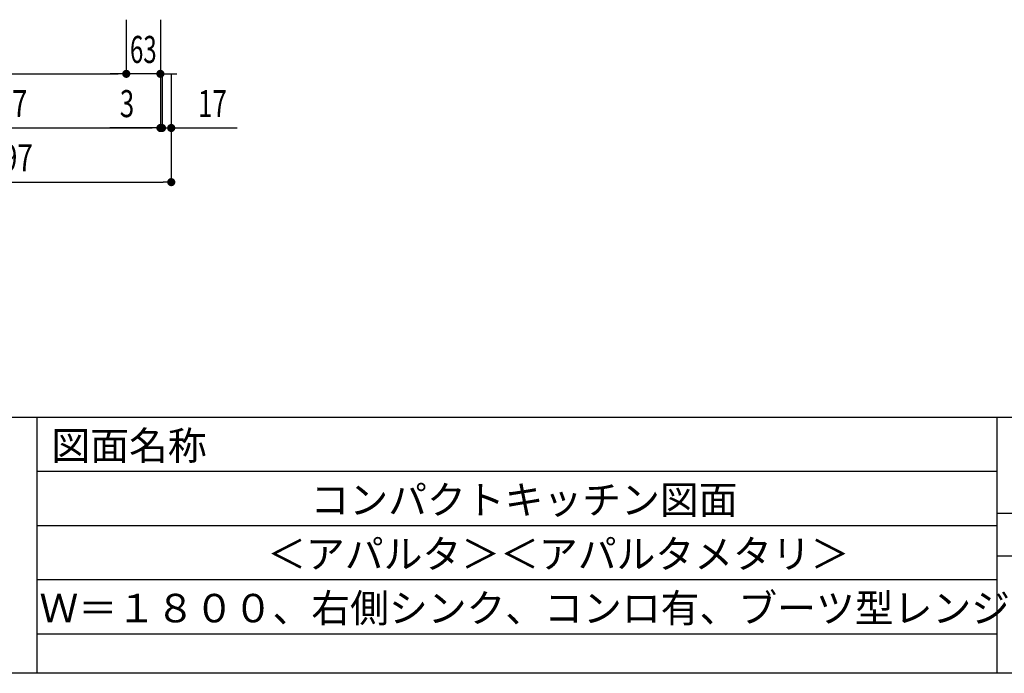
# Model space of a CAD drawing. Units: millimetres. Extents: x 1 to 10193, y 0 to 7062.
# Drawn here: x 6680 to 8496, y 0 to 1207 of the extents above; entities that cross this region are included whole.
import ezdxf

# ---------------------------------------------------------------- set-up
doc = ezdxf.new("R2010")
doc.units = ezdxf.units.MM
doc.header["$LTSCALE"] = 7.666794
for name, color, linetype in [('DIM', 7, 'Continuous'), ('図面枠', 7, 'Continuous'), ('文字', 7, 'Continuous')]:
    doc.layers.add(name, color=color, linetype=linetype)
doc.layers.add('SX_DraftLine', color=7, linetype='Continuous', plot=False)
doc.styles.get("Standard").update_dxf_attribs({"font": 'txt', "bigfont": 'extfont2'})
doc.dimstyles.get("Standard").update_dxf_attribs({"dimtxt": 2.5, "dimasz": 2.5, "dimexe": 1.25, "dimexo": 0.625, "dimtad": 1, "dimzin": 0, "dimdsep": 46, "dimtxsty": 'Standard', "dimcen": 2.5, "dimadec": 0, "dimazin": 0, "dimtfac": 0.75, "dimtmove": 0, "dimatfit": 3, "dimfxl": 1, "dimarcsym": 0})

# ---------------------------------------------------------------- blocks, each defined once
blk = doc.blocks.new('_DOT')
at = {"color": 0, "linetype": 'ByBlock', "lineweight": -2}
blk.add_line((-0.5, 0), (-1, 0), dxfattribs=at)
at = {"color": 0, "linetype": 'ByBlock', "lineweight": -2, "const_width": 0.5}
blk.add_lwpolyline([(-0.25, 0, 1), (0.25, 0, 1)], format="xyb", close=True, dxfattribs=at)
blk = doc.blocks.new('*D125')
at = {"layer": 'Defpoints', "color": 0}
for p in [(6362.2, 1106.9), (6939.2, 1106.9), (6939.2, 1006.9)]:
    blk.add_point(p, dxfattribs=at)
at = {"layer": 'DIM', "color": 0, "linetype": 'Continuous', "lineweight": 25}
for p, q in [((6362.2, 1106.3), (6362.2, 1005.6)), ((6939.2, 1106.3), (6939.2, 1005.6)), ((6377.2, 1006.9), (6924.2, 1006.9))]:
    blk.add_line(p, q, dxfattribs=at)
at = {"layer": 'DIM', "color": 0, "lineweight": 25, "xscale": 15, "yscale": 15, "zscale": 15, "rotation": 180}
blk.add_blockref('_DOT', (6362.2, 1006.9), dxfattribs=at)
at = {"layer": 'DIM', "color": 0, "lineweight": 25, "xscale": 15, "yscale": 15, "zscale": 15}
blk.add_blockref('_DOT', (6939.2, 1006.9), dxfattribs=at)
at = {"layer": 'DIM', "color": 7, "lineweight": 25, "insert": (6651.2, 1051.9), "char_height": 50, "attachment_point": 5}
blk.add_mtext('\\W0.7500;577', dxfattribs=at)
blk = doc.blocks.new('*D126')
at = {"layer": 'Defpoints', "color": 0}
for p in [(6939.2, 1106.9), (6942.2, 1106.9), (6942.2, 1006.9)]:
    blk.add_point(p, dxfattribs=at)
at = {"layer": 'DIM', "color": 0, "linetype": 'Continuous', "lineweight": 25}
for p, q in [((6939.2, 1106.3), (6939.2, 1005.6)), ((6942.2, 1106.3), (6942.2, 1005.6)), ((6939.2, 1006.9), (6845.9, 1006.9)), ((6924.2, 1006.9), (6909.2, 1006.9)), ((6939.2, 1006.9), (6942.2, 1006.9)), ((6957.2, 1006.9), (6972.2, 1006.9))]:
    blk.add_line(p, q, dxfattribs=at)
at = {"layer": 'DIM', "color": 0, "lineweight": 25, "xscale": 15, "yscale": 15, "zscale": 15}
blk.add_blockref('_DOT', (6939.2, 1006.9), dxfattribs=at)
at = {"layer": 'DIM', "color": 0, "lineweight": 25, "xscale": 15, "yscale": 15, "zscale": 15, "rotation": 180}
blk.add_blockref('_DOT', (6942.2, 1006.9), dxfattribs=at)
at = {"layer": 'DIM', "color": 7, "lineweight": 25, "insert": (6877.6, 1051.9), "char_height": 50, "attachment_point": 5}
blk.add_mtext('\\W0.7000;3', dxfattribs=at)
blk = doc.blocks.new('*D127')
at = {"layer": 'Defpoints', "color": 0}
for p in [(6942.2, 1106.9), (6959.2, 1106.9), (6959.2, 1006.9)]:
    blk.add_point(p, dxfattribs=at)
at = {"layer": 'DIM', "color": 0, "linetype": 'Continuous', "lineweight": 25}
for p, q in [((6942.2, 1106.3), (6942.2, 1005.6)), ((6959.2, 1106.3), (6959.2, 1005.6)), ((6927.2, 1006.9), (6912.2, 1006.9)), ((6942.2, 1006.9), (6959.2, 1006.9)), ((6959.2, 1006.9), (7080.9, 1006.9)), ((6974.2, 1006.9), (6989.2, 1006.9))]:
    blk.add_line(p, q, dxfattribs=at)
at = {"layer": 'DIM', "color": 0, "lineweight": 25, "xscale": 15, "yscale": 15, "zscale": 15}
blk.add_blockref('_DOT', (6942.2, 1006.9), dxfattribs=at)
at = {"layer": 'DIM', "color": 0, "lineweight": 25, "xscale": 15, "yscale": 15, "zscale": 15, "rotation": 180}
blk.add_blockref('_DOT', (6959.2, 1006.9), dxfattribs=at)
at = {"layer": 'DIM', "color": 7, "lineweight": 25, "insert": (7035.1, 1051.9), "char_height": 50, "attachment_point": 5}
blk.add_mtext('\\W0.7000;17', dxfattribs=at)
blk = doc.blocks.new('*D128')
at = {"layer": 'Defpoints', "color": 0}
for p in [(6362.2, 1006.9), (6959.2, 1006.9), (6959.2, 906.9)]:
    blk.add_point(p, dxfattribs=at)
at = {"layer": 'DIM', "color": 0, "linetype": 'Continuous', "lineweight": 25}
for p, q in [((6362.2, 1006.3), (6362.2, 905.6)), ((6959.2, 1006.3), (6959.2, 905.6)), ((6377.2, 906.9), (6944.2, 906.9))]:
    blk.add_line(p, q, dxfattribs=at)
at = {"layer": 'DIM', "color": 0, "lineweight": 25, "xscale": 15, "yscale": 15, "zscale": 15, "rotation": 180}
blk.add_blockref('_DOT', (6362.2, 906.9), dxfattribs=at)
at = {"layer": 'DIM', "color": 0, "lineweight": 25, "xscale": 15, "yscale": 15, "zscale": 15}
blk.add_blockref('_DOT', (6959.2, 906.9), dxfattribs=at)
at = {"layer": 'DIM', "color": 7, "lineweight": 25, "insert": (6661.2, 951.9), "char_height": 50, "attachment_point": 5}
blk.add_mtext('\\W0.7500;597', dxfattribs=at)
blk = doc.blocks.new('*D129')
at = {"layer": 'Defpoints', "color": 0}
for p in [(6876.2, 1206.9), (6939.2, 1206.9), (6876.2, 1106.9)]:
    blk.add_point(p, dxfattribs=at)
at = {"layer": 'DIM', "color": 0, "linetype": 'Continuous', "lineweight": 25}
for p, q in [((6876.2, 1206.3), (6876.2, 1105.6)), ((6939.2, 1206.3), (6939.2, 1105.6)), ((6861.2, 1106.9), (6846.2, 1106.9)), ((6939.2, 1106.9), (6876.2, 1106.9)), ((6954.2, 1106.9), (6969.2, 1106.9))]:
    blk.add_line(p, q, dxfattribs=at)
at = {"layer": 'DIM', "color": 0, "lineweight": 25, "xscale": 15, "yscale": 15, "zscale": 15}
blk.add_blockref('_DOT', (6876.2, 1106.9), dxfattribs=at)
at = {"layer": 'DIM', "color": 0, "lineweight": 25, "xscale": 15, "yscale": 15, "zscale": 15, "rotation": 180}
blk.add_blockref('_DOT', (6939.2, 1106.9), dxfattribs=at)
at = {"layer": 'DIM', "color": 7, "lineweight": 25, "insert": (6907.7, 1151.9), "char_height": 50, "attachment_point": 5}
blk.add_mtext('\\W0.6500;63', dxfattribs=at)
blk = doc.blocks.new('*D130')
at = {"layer": 'Defpoints', "color": 0}
for p in [(6362.2, 1206.9), (6876.2, 1206.9), (6876.2, 1106.9)]:
    blk.add_point(p, dxfattribs=at)
at = {"layer": 'DIM', "color": 0, "linetype": 'Continuous', "lineweight": 25}
for p, q in [((6362.2, 1206.3), (6362.2, 1105.6)), ((6876.2, 1206.3), (6876.2, 1105.6)), ((6377.2, 1106.9), (6861.2, 1106.9))]:
    blk.add_line(p, q, dxfattribs=at)
at = {"layer": 'DIM', "color": 0, "lineweight": 25, "xscale": 15, "yscale": 15, "zscale": 15, "rotation": 180}
blk.add_blockref('_DOT', (6362.2, 1106.9), dxfattribs=at)
at = {"layer": 'DIM', "color": 0, "lineweight": 25, "xscale": 15, "yscale": 15, "zscale": 15}
blk.add_blockref('_DOT', (6876.2, 1106.9), dxfattribs=at)
at = {"layer": 'DIM', "color": 7, "lineweight": 25, "insert": (6619.7, 1151.9), "char_height": 50, "attachment_point": 5}
blk.add_mtext('\\W0.7500;514', dxfattribs=at)

msp = doc.modelspace()

# ---------------------------------------------------------------- linework, layer by layer
at = {"layer": 'SX_DraftLine', "color": 8, "linetype": 'Continuous', "lineweight": 25}
for p, q in [((8482.25, 372.5), (6711.77788, 372.5)), ((8482.25, 272.5), (6711.77788, 272.5)), ((8482.25, 172.5), (6711.77788, 172.5)), ((8482.25, 72.5), (6711.77788, 72.5))]:
    msp.add_line(p, q, dxfattribs=at)
at = {"layer": '図面枠', "color": 6, "linetype": 'Continuous', "lineweight": 25}
for p, q in [((10188.5, 472.5), (5136.77788, 472.5)), ((6711.77788, 0), (6711.77788, 472.5)), ((8482.25, 472.5), (8482.25, 0)), ((10188.5, 295.3125), (8482.25, 295.3125)), ((10188.5, 216.5625), (8482.25, 216.5625)), ((10188.5, 0), (1, 0))]:
    msp.add_line(p, q, dxfattribs=at)

# ---------------------------------------------------------------- texts
at = {"layer": '文字', "color": 4, "lineweight": 25, "char_height": 52.5, "attachment_point": 7}
for s, insert in [('\\A1;図面名称', (6738.02788, 394.13634)), ('\\A1;コンパクトキッチン図面', (7216.15869, 294.13634)), ('\\A1;＜アパルタ＞＜アパルタメタリ＞', (7136.15869, 194.13634)), ('\\A1;Ｗ＝１８００、右側シンク、コンロ有、ブーツ型レンジフ－ド', (6716.15869, 94.13634))]:
    msp.add_mtext(s, dxfattribs=dict(at, insert=insert))

# ---------------------------------------------------------------- dimensions: what is measured, and where the dimension line sits
at = {"layer": 'DIM', "color": 3, "linetype": 'Continuous', "lineweight": 25}
for base, p1, p2, text, override, picture, middle in [((6876.23047, 1106.8833), (6362.23047, 1206.8833), (6876.23047, 1206.8833), '\\W0.7500;<>', {"dimtxt": 50, "dimasz": 15, "dimgap": 20, "dimzin": 8, "dimblk": 'DOT', "dimclrd": 0, "dimclre": 0, "dimclrt": 7, "dimtp": 0, "dimtm": 0, "dimlwd": 25, "dimlwe": 25}, '*D130', (6619.73045, 1106.8833)), ((6939.23047, 1006.8833), (6362.23047, 1106.8833), (6939.23047, 1106.8833), '\\W0.7500;<>', {"dimtxt": 50, "dimasz": 15, "dimgap": 20, "dimzin": 8, "dimblk": 'DOT', "dimclrd": 0, "dimclre": 0, "dimclrt": 7, "dimtp": 0, "dimtm": 0, "dimlwd": 25, "dimlwe": 25}, '*D125', (6651.23047, 1006.8833)), ((6942.23047, 1006.8833), (6939.23047, 1106.8833), (6942.23047, 1106.8833), '\\W0.7000;<>', {"dimtxt": 50, "dimasz": 15, "dimgap": 20, "dimdec": 1, "dimzin": 8, "dimblk": 'DOT', "dimclrd": 0, "dimclre": 0, "dimclrt": 7, "dimtp": 0, "dimtm": 0, "dimlwd": 25, "dimlwe": 25}, '*D126', (6877.5638, 1006.8833)), ((6959.23047, 1006.8833), (6942.23047, 1106.8833), (6959.23047, 1106.8833), '\\W0.7000;<>', {"dimtxt": 50, "dimasz": 15, "dimgap": 20, "dimdec": 1, "dimzin": 8, "dimblk": 'DOT', "dimclrd": 0, "dimclre": 0, "dimclrt": 7, "dimtp": 0, "dimtm": 0, "dimlwd": 25, "dimlwe": 25}, '*D127', (7035.0638, 1006.8833)), ((6959.23047, 906.8833), (6362.23047, 1006.8833), (6959.23047, 1006.8833), '\\W0.7500;<>', {"dimtxt": 50, "dimasz": 15, "dimgap": 20, "dimzin": 8, "dimblk": 'DOT', "dimclrd": 0, "dimclre": 0, "dimclrt": 7, "dimtp": 0, "dimtm": 0, "dimlwd": 25, "dimlwe": 25}, '*D128', (6661.23047, 906.8833))]:
    dim = msp.add_linear_dim(base=base, p1=p1, p2=p2, text=text, dimstyle='Standard', override=override, dxfattribs=at)
    dim.commit()
    dim.dimension.update_dxf_attribs({"geometry": picture, "text_midpoint": middle, "dimtype": 160})
dim = msp.add_linear_dim(base=(6876.23047, 1106.8833), p1=(6939.23047, 1206.8833), p2=(6876.23047, 1206.8833), angle=180, text='\\W0.6500;<>', dimstyle='Standard', override={"dimtxt": 50, "dimasz": 15, "dimgap": 20, "dimzin": 8, "dimblk": 'DOT', "dimclrd": 0, "dimclre": 0, "dimclrt": 7, "dimtp": 0, "dimtm": 0, "dimlwd": 25, "dimlwe": 25}, dxfattribs=at)
dim.commit()
dim.dimension.update_dxf_attribs({"geometry": '*D129', "text_midpoint": (6907.73047, 1106.8833), "dimtype": 160})

doc.saveas('drawing.dxf')
